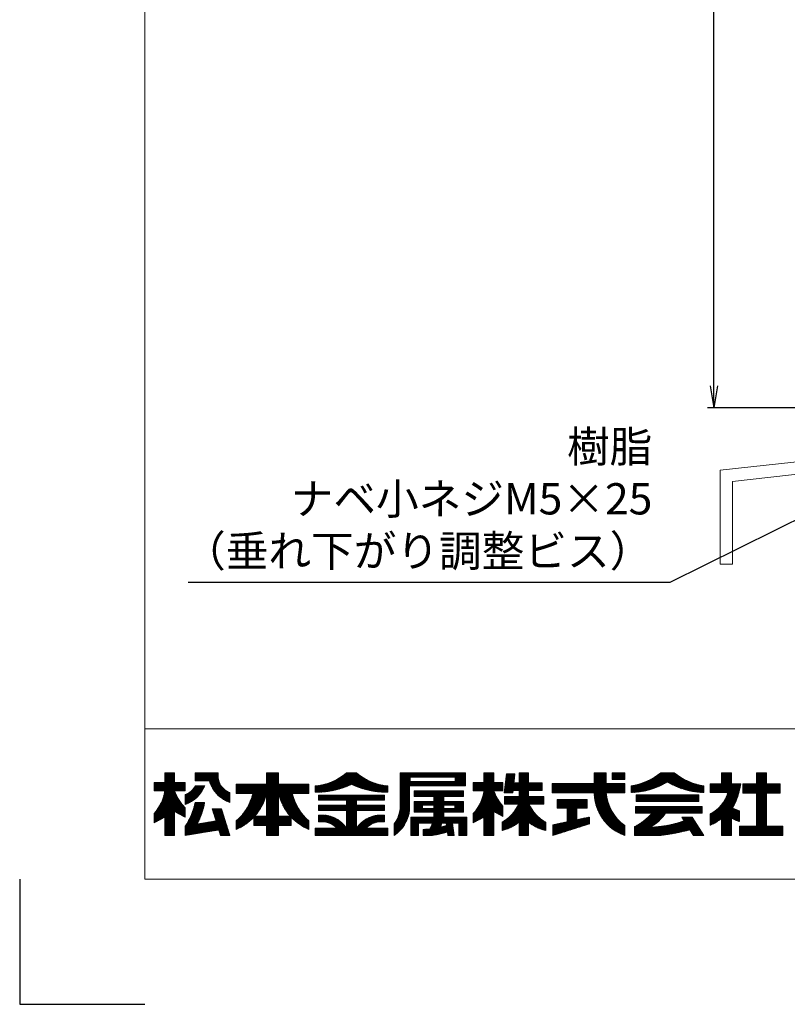
# Model space of a CAD drawing. Units: millimetres. Extents: x 5400 to 6240, y 0 to 594.
# Drawn here: x 5400 to 5523, y 0 to 157 of the extents above; entities that cross this region are included whole.
import ezdxf

# ---------------------------------------------------------------- set-up
doc = ezdxf.new("R2010")
doc.units = ezdxf.units.MM
doc.header["$MEASUREMENT"] = 0
doc.layers.get('Defpoints').update_dxf_attribs({"color": 252})
for name, color, linetype, lineweight in [('rogo', 7, 'Continuous', 9), ('sassi', 61, 'Continuous', 9), ('sunpou', 201, 'Continuous', 30), ('zuwaku', 7, 'Continuous', 13)]:
    doc.layers.add(name, color=color, linetype=linetype, lineweight=lineweight)
doc.styles.get("Standard").update_dxf_attribs({"font": 'simplex.shx', "bigfont": 'extfont.shx'})
doc.dimstyles.get("Standard").update_dxf_attribs({"dimtxt": 5, "dimasz": 3.5, "dimexe": 1, "dimexo": 1.5, "dimgap": 1, "dimtad": 1, "dimdec": 8, "dimdsep": 46, "dimtxsty": 'Standard', "dimblk": 'OPEN', "dimcen": 0, "dimclrd": 256, "dimclre": 256, "dimclrt": 256, "dimazin": 2, "dimtfac": 1, "dimtdec": 8, "dimtmove": 0, "dimatfit": 3, "dimldrblk": 'OPEN', "dimfxl": 0, "dimtolj": 1, "dimtzin": 0, "dimlwd": -1, "dimlwe": -1, "dimarcsym": 0})
pattern_1 = [(45, (5405.818605, 8.761604), (-0.047264506, 0.047264506), []), (135, (5405.818605, 8.761604), (-0.047264506, -0.047264506), [])]

# ---------------------------------------------------------------- blocks, each defined once
blk = doc.blocks.new('水切り_40')
at = {"layer": 'sassi'}
h = blk.add_hatch(dxfattribs=at)
h.set_pattern_fill('ANSI37', color=256, scale=15, style=0)
h.set_pattern_definition([(45, (-305, -1014.452), (-1.3258252, 1.3258252), []), (135, (-305, -1014.452), (-1.3258252, -1.3258252), [])])
h.paths.add_polyline_path([(-69, -55), (-69, -66), (-60, -65), (-60, -55)])
for p, q in [((-69, -55), (-69, -66)), ((-60, -55), (-60, -65)), ((-60, -55), (-58.3, -55)), ((-58, -66.79), (-58, -55.3)), ((-195, -80), (-60, -65)), ((-193, -81.79), (-58, -66.79)), ((-195, -80), (-195, -95)), ((-193, -81.79), (-193, -95)), ((-195, -95), (-193, -95))]:
    blk.add_line(p, q, dxfattribs=at)
blk.add_arc((-58.3, -55.3), 0.3, 0, 90, dxfattribs=at)
blk = doc.blocks.new('_Open')
at = {"color": 0, "lineweight": -2}
for p, q in [((-1, 0.167), (0, 0)), ((-1, -0.167), (0, 0)), ((0, 0), (-1, 0))]:
    blk.add_line(p, q, dxfattribs=at)
blk = doc.blocks.new('*D33')
at = {"layer": 'Defpoints', "color": 0}
for p in [(5511, 497.33), (5540, 497.33), (5540, 95.33)]:
    blk.add_point(p, dxfattribs=at)
at = {"layer": 'sunpou'}
for p, q in [((5538.5, 497.33), (5510, 497.33)), ((5511, 98.83), (5511, 493.83)), ((5538.5, 95.33), (5510, 95.33))]:
    blk.add_line(p, q, dxfattribs=at)
at = {"layer": 'sunpou', "xscale": 3.5, "yscale": 3.5, "zscale": 3.5}
for p, rotation in [((5511, 497.33), 90), ((5511, 95.33), 270)]:
    blk.add_blockref('_Open', p, dxfattribs=dict(at, rotation=rotation))
at = {"layer": 'sunpou', "insert": (5507.5, 296.33), "char_height": 5, "attachment_point": 5, "rotation": 90}
blk.add_mtext('\\A1;面格子H=サッシH+70', dxfattribs=at)

msp = doc.modelspace()

# ---------------------------------------------------------------- hatches: boundary and pattern name
at = {"layer": 'rogo'}
h = msp.add_hatch(dxfattribs=at)
h.set_pattern_fill('ANSI37', color=256, scale=0.021053, style=0)
h.set_pattern_definition(pattern_1)
h.paths.add_polyline_path([(5424.77631663, 30.78871848), (5426.48684294, 29.89473848), (5426.48684294, 31.36842227, -0.1078445581), (5424.77631606, 34.1052648), (5426.48684294, 34.1052648), (5426.48684294, 35.42105427), (5424.77631663, 35.42105427), (5424.77631663, 37.00000164), (5423.19736926, 37.00000164), (5423.19736926, 35.42105427), (5421.48684294, 35.42105427), (5421.48684294, 34.1052648), (5423.19736862, 34.1052648, -0.1510727325), (5421.48684294, 30.47368627), (5421.48684294, 29.00000164), (5423.19736926, 29.93013427), (5423.19736926, 27.00000164), (5424.77631663, 27.00000164)])
h.paths.add_polyline_path([(5432.27631663, 31.21052795), (5430.80263242, 31.21052795), (5431.40225768, 29.29172795), (5428.3909103, 28.80240989, 0.0760097261), (5429.5657572, 32.26315953), (5428.06579009, 32.26315953, -0.0975937319), (5426.48684294, 28.47368646), (5426.48684294, 27.00000164), (5431.84627663, 27.8708648), (5432.11842189, 27.00000164), (5433.5921061, 27.00000164)])
h.paths.add_polyline_path([(5429.60027384, 34.9337648), (5428.07615222, 34.9337648, -0.1968219744), (5426.48684294, 33.51271237), (5426.48684294, 31.93376381, 0.2132065194)])
h.paths.add_polyline_path([(5433.5921061, 33.84210673), (5433.5921061, 32.26315855, -0.2353527005), (5430.3289475, 35.68421216), (5428.03947452, 35.68421216), (5428.03947452, 37.00000164), (5431.72368505, 37.00000164), (5431.72368505, 36.64418258, 0.3323967112)])
h = msp.add_hatch(dxfattribs=at)
h.set_pattern_fill('ANSI37', color=256, scale=0.021053, style=0)
h.set_pattern_definition(pattern_1)
h.paths.add_polyline_path([(5434.64473768, 29.31579168), (5434.64473768, 27.95658911, 0.1047074058), (5437.4425461, 29.90520727), (5437.4425461, 28.57894901), (5439.46052716, 28.57894901), (5439.46052716, 27.00000164), (5441.40789558, 27.00000164), (5441.40789558, 28.57894901), (5443.42587558, 28.57894901), (5443.42587558, 29.9052084, 0.104707453), (5446.22368505, 27.95658911), (5446.22368505, 29.31579168, -0.1588268357), (5443.59210663, 33.68421216), (5446.22368505, 33.68421216), (5446.22368505, 35.15789638), (5441.40789558, 35.15789638), (5441.40789558, 37.00000164), (5439.46052716, 37.00000164), (5439.46052716, 35.15789638), (5434.64473768, 35.15789638), (5434.64473768, 33.68421216), (5437.27631611, 33.68421216, -0.1588268357)])
h.paths.add_polyline_path([(5439.46052716, 33.68421443, -0.126244512), (5437.57760179, 30.05263322), (5439.46052716, 30.05263322)], flags=16)
h.paths.add_polyline_path([(5443.29082094, 30.05263322), (5441.40789558, 30.05263322), (5441.40789558, 33.68421443, 0.126244512)], flags=16)
h = msp.add_hatch(dxfattribs=at)
h.set_pattern_fill('ANSI37', color=256, scale=0.021053, style=0)
h.set_pattern_definition(pattern_1)
h.paths.add_polyline_path([(5453.06579031, 35.15789693, 0.1138384472), (5458.855264, 33.89473903), (5458.85526294, 34.8947388, -0.1618687989), (5453.85526387, 37.00000164), (5452.2763157, 37.00000164, -0.1618687989), (5447.27631663, 34.8947388), (5447.27631663, 33.89473903, 0.1138384472)])
h.paths.add_polyline_path([(5447.80263242, 33.44138269), (5447.80263242, 32.59927743), (5452.27631663, 32.59927743), (5452.27631663, 31.83611953), (5447.80263242, 31.83611953), (5447.80263242, 30.99401427), (5452.27631663, 30.99401427), (5452.27631663, 28.15789651, 0.2237579319), (5448.70204331, 30.23085638), (5447.80263242, 30.23085638), (5447.80263242, 29.1782248), (5448.70203883, 29.1782248), (5448.70203851, 29.17822485, -0.1537797215), (5450.74018084, 28.15789638), (5447.27631663, 28.15789638), (5447.27631663, 27.00000164), (5458.855264, 27.00000164), (5458.855264, 28.15789638), (5455.39139978, 28.15789638, -0.1537796998), (5457.4295418, 29.1782248), (5458.32894821, 29.1782248), (5458.32894821, 30.23085638), (5457.42953627, 30.23085638, 0.2237578316), (5453.855264, 28.15789803), (5453.855264, 30.99401427), (5458.32894821, 30.99401427), (5458.32894821, 31.83611953), (5453.855264, 31.83611953), (5453.855264, 32.59927743), (5458.32894821, 32.59927743), (5458.32894821, 33.44138269)])
h = msp.add_hatch(dxfattribs=at)
h.set_pattern_fill('ANSI37', color=256, scale=0.021053, style=0)
h.set_pattern_definition(pattern_1)
h.paths.add_polyline_path([(5462.32894821, 34.89473848), (5471.27631663, 34.89473848), (5471.27631663, 37.00000164), (5460.855264, 37.00000164), (5460.855264, 32.00183812, -0.1744585273), (5459.90789558, 28.84210699), (5459.90789558, 27.00000286, 0.2113570009), (5462.32894821, 30.90441255)])
h.paths.add_polyline_path([(5462.43421137, 35.57894901), (5462.43421137, 36.31579111), (5469.64473768, 36.31579111), (5469.64473768, 35.57894901)], flags=16)
h.paths.add_polyline_path([(5470.96052716, 34.1052648), (5463.06579031, 34.1052648), (5463.06579031, 33.21052795), (5466.22368505, 33.21052795), (5466.22368505, 32.42105427), (5463.06579031, 32.42105427), (5463.06579031, 30.68421216), (5466.22368505, 30.68421216), (5466.22368505, 29.89473848), (5462.53947452, 29.89473848), (5462.53947452, 27.00000164), (5463.80263242, 27.00000164), (5463.80263242, 28.94737006), (5465.98398784, 28.94737006), (5465.98398787, 28.9473702, -0.1113381449), (5465.56546099, 28.01643947), (5465.56546124, 28.01643949, -0.0193903191), (5464.53947452, 27.95031432), (5464.53947452, 27.00000164), (5465.98398284, 27.00000164, 0.0490388121), (5468.40151667, 27.56061184), (5468.47727452, 27.00000164), (5469.46052716, 27.00000164), (5469.19736926, 28.94737006), (5470.22368505, 28.94737006), (5470.22368505, 27.00000164), (5471.48684294, 27.00000164), (5471.48684294, 29.89473848), (5467.80263242, 29.89473848), (5467.80263242, 30.68421216), (5470.96052716, 30.68421216), (5470.96052716, 32.42105427), (5467.80263242, 32.42105427), (5467.80263242, 33.21052795), (5470.96052716, 33.21052795)])
h.paths.add_polyline_path([(5466.22368505, 31.8421069), (5464.43421137, 31.8421069), (5464.43421137, 31.26315953), (5466.22368505, 31.26315953)], flags=17)
h.paths.add_polyline_path([(5469.5921061, 31.8421069), (5467.80263242, 31.8421069), (5467.80263242, 31.26315953), (5469.5921061, 31.26315953)], flags=17)
h.paths.add_polyline_path([(5468.21411663, 28.94737006), (5467.50268363, 28.94737006, -0.0739025372), (5467.26987343, 28.30615733, 0.0175431197), (5468.26543245, 28.56763823)], flags=17)
h = msp.add_hatch(dxfattribs=at)
h.set_pattern_fill('ANSI37', color=256, scale=0.021053, style=0)
h.set_pattern_definition(pattern_1)
h.paths.add_polyline_path([(5474.25000084, 29.93013427), (5474.25000084, 27.00000164), (5475.82894821, 27.00000164), (5475.82894821, 30.78871848), (5477.27631663, 30.03227427), (5477.27631663, 31.65209882, -0.0949305092), (5475.82894764, 34.1052648), (5477.27631663, 34.1052648), (5477.27631663, 35.42105427), (5475.82894821, 35.42105427), (5475.82894821, 37.00000164), (5474.25000084, 37.00000164), (5474.25000084, 35.42105427), (5472.53947452, 35.42105427), (5472.53947452, 34.1052648), (5474.2500002, 34.1052648, -0.1510727325), (5472.53947452, 30.47368627), (5472.53947452, 29.00000164)])
h.paths.add_polyline_path([(5477.13055558, 29.10526415), (5477.13055558, 27.78947507, 0.1165666414), (5479.88640294, 29.10519473), (5479.88640294, 26.99993216), (5481.36257452, 26.99993216), (5481.36257452, 29.10519473, 0.1165666414), (5484.11842189, 27.78947507), (5484.11842189, 29.10526415, -0.169913654), (5481.46783662, 32.00000164), (5483.82318716, 32.00000164), (5483.82318716, 33.2302648), (5481.36257452, 33.2302648), (5481.36257452, 34.14572795), (5483.57707663, 34.14572795), (5483.57707663, 35.37598795), (5481.36257452, 35.37598795), (5481.36257452, 37.00000164), (5479.88640294, 37.00000164), (5479.88640294, 35.37598795), (5479.03588294, 35.37598795), (5479.19739558, 36.80309322), (5477.83817663, 36.80309322), (5477.49810716, 33.79827322), (5478.8573261, 33.79827322), (5478.89664926, 34.14572795), (5479.88640294, 34.14572795), (5479.88640294, 33.2302648), (5477.52418189, 33.2302648), (5477.52418189, 32.00000164), (5479.78114085, 32.00000164), (5479.7811409, 32.00000176, -0.1699136599)])
h = msp.add_hatch(dxfattribs=at)
h.set_pattern_fill('ANSI37', color=256, scale=0.021053, style=0)
h.set_pattern_definition(pattern_1)
h.paths.add_polyline_path([(5496.74999979, 33.8105648), (5496.74999979, 35.28594059), (5496.74906294, 35.28687743), (5493.80263137, 35.28687743), (5493.80263137, 37.00000164), (5491.87604189, 37.00000164), (5491.87604189, 35.28687743), (5485.17105242, 35.28687743), (5485.17105242, 33.8105648), (5491.87604266, 33.8105648, 0.314656125), (5496.74999979, 27.0000024), (5496.74999979, 28.54626971, -0.2226475145), (5493.8048611, 33.8105648)])
h.paths.add_polyline_path([(5496.74999979, 35.9173669), (5496.74999979, 37.00000164), (5494.76456084, 37.00000164), (5494.76456084, 35.9173669)], flags=17)
h.paths.add_polyline_path([(5489.1078661, 31.32711006), (5490.75713452, 31.32711006), (5490.75713452, 32.70499848), (5485.93312926, 32.70499848), (5485.93312926, 31.32711006), (5487.53309979, 31.32711006), (5487.53309979, 29.15953216), (5485.27631558, 28.6699269), (5485.27631558, 27.00000164), (5491.10146294, 28.8421069), (5491.10146294, 29.92078269), (5489.1078661, 29.48585532)])
h = msp.add_hatch(dxfattribs=at)
h.set_pattern_fill('ANSI37', color=256, scale=0.021053, style=0)
h.set_pattern_definition(pattern_1)
h.paths.add_polyline_path([(5503.59210505, 35.52631817, 0.1270607192), (5509.38157873, 33.84210759), (5509.38157873, 34.89473844, -0.1311085797), (5504.64473717, 37.00000164), (5502.53947398, 37.00000164, -0.1311086067), (5497.80263137, 34.89473827), (5497.80263137, 33.84210759, 0.1270607192)])
h.paths.add_polyline_path([(5508.59210505, 33.44815743), (5498.59210505, 33.44815743), (5498.59210505, 32.39552585), (5508.59210505, 32.39552585)])
h.paths.add_polyline_path([(5509.11842084, 31.60605216), (5498.47425979, 31.60605216), (5498.47425979, 30.55342059), (5501.10583922, 30.55342059, -0.1001311818), (5498.32896821, 28.38816323), (5498.32896821, 27.00000164), (5502.53947066, 27.00000164, 0.0370749363), (5507.16359637, 27.89473888), (5507.73898926, 27.00000164), (5509.38157873, 27.00000164), (5507.51814505, 29.89764164), (5505.87555558, 29.89764164), (5506.25523107, 29.30724631), (5506.2552313, 29.3072464, -0.0779680569), (5500.81302304, 28.29560578, 0.123796558), (5503.29177389, 30.55342059), (5509.11842084, 30.55342059)])
h = msp.add_hatch(dxfattribs=at)
h.set_pattern_fill('ANSI37', color=256, scale=0.021053, style=0)
h.set_pattern_definition(pattern_1)
h.paths.add_polyline_path([(5513.8296661, 35.21579427), (5513.8296661, 37.00000164), (5512.25489979, 37.00000164), (5512.25489979, 35.21579427), (5510.43421031, 35.21579427), (5510.43421031, 33.83790585), (5513.23922148, 33.83790585, -0.2149254332), (5510.43419768, 30.4252638), (5510.43419768, 28.60446268, 0.0605660725), (5512.25489979, 29.71263257), (5512.25489979, 27.00000164), (5513.8296661, 27.00000164), (5513.8296661, 29.76050114, 0.053827768), (5515.12385768, 29.18561163), (5515.12385768, 30.90800509, -0.0491735059), (5513.99841344, 31.35151587, 0.0874353746), (5515.30606591, 35.21579427)])
h.paths.add_polyline_path([(5517.83043663, 35.21579427), (5515.61590505, 35.21579427), (5515.61590505, 33.73948374), (5517.83043663, 33.73948374), (5517.83043663, 28.47632374), (5515.12385768, 28.47632374), (5515.12385768, 27.00000164), (5522.01315768, 27.00000164), (5522.01315768, 28.47632374), (5519.40499979, 28.47632374), (5519.40499979, 33.73948374), (5521.61953137, 33.73948374), (5521.61953137, 35.21579427), (5519.40499979, 35.21579427), (5519.40499979, 37.00000164), (5517.83043663, 37.00000164)])

# ---------------------------------------------------------------- linework, layer by layer
at = {"layer": 'Defpoints', "color": 252}
msp.add_lwpolyline([(5400.00000031, 20.00000164), (5400.00000031, 0.00000164), (5420.00000031, 0.00000164)], dxfattribs=at)
at = {"layer": 'rogo'}
for p, q in [((5423.19736926, 37.00000164), (5424.77631663, 37.00000164)), ((5423.19736926, 35.42105427), (5423.19736926, 37.00000164)), ((5424.77631663, 37.00000164), (5424.77631663, 35.42105427)), ((5428.03947452, 37.00000164), (5431.72368505, 37.00000164)), ((5428.03947452, 35.68421216), (5428.03947452, 37.00000164)), ((5431.72368505, 37.00000164), (5431.72368505, 36.64418258)), ((5439.46052716, 37.00000164), (5439.46052716, 35.15789638)), ((5441.40789558, 37.00000164), (5439.46052716, 37.00000164)), ((5441.40789558, 35.15789638), (5441.40789558, 37.00000164)), ((5452.27631663, 37.00000164), (5453.855264, 37.00000164)), ((5460.855264, 37.00000164), (5460.855264, 32.00183848)), ((5471.27631663, 37.00000164), (5460.855264, 37.00000164)), ((5462.43421137, 35.57894901), (5462.43421137, 36.31579111)), ((5462.43421137, 36.31579111), (5469.64473768, 36.31579111)), ((5469.64473768, 36.31579111), (5469.64473768, 35.57894901)), ((5471.27631663, 34.89473848), (5471.27631663, 37.00000164)), ((5475.82894821, 37.00000164), (5474.25000084, 37.00000164)), ((5474.25000084, 37.00000164), (5474.25000084, 35.42105427)), ((5475.82894821, 35.42105427), (5475.82894821, 37.00000164)), ((5477.49810716, 33.79827322), (5477.83817663, 36.80309322)), ((5477.83817663, 36.80309322), (5479.19739558, 36.80309322)), ((5479.19739558, 36.80309322), (5479.03588294, 35.37598795)), ((5479.88640294, 37.00000164), (5481.36257452, 37.00000164)), ((5479.88640294, 35.37598795), (5479.88640294, 37.00000164)), ((5481.36257452, 37.00000164), (5481.36257452, 35.37598795)), ((5491.87604189, 37.00000164), (5493.80263137, 37.00000164)), ((5491.87604189, 35.28687743), (5491.87604189, 37.00000164)), ((5493.80263137, 37.00000164), (5493.80263137, 35.28687743)), ((5494.76456084, 37.00000164), (5496.74999979, 37.00000164)), ((5494.76456084, 35.9173669), (5494.76456084, 37.00000164)), ((5496.74999979, 37.00000164), (5496.74999979, 35.9173669)), ((5504.64473768, 37.00000164), (5502.53947347, 37.00000164)), ((5512.25489979, 37.00000164), (5512.25489979, 35.21579427)), ((5513.8296661, 37.00000164), (5512.25489979, 37.00000164)), ((5513.8296661, 35.21579427), (5513.8296661, 37.00000164)), ((5519.40499979, 37.00000164), (5517.83043663, 37.00000164)), ((5517.83043663, 37.00000164), (5517.83043663, 35.21579427)), ((5519.40499979, 35.21579427), (5519.40499979, 37.00000164)), ((5421.48684294, 34.1052648), (5421.48684294, 35.42105427)), ((5421.48684294, 35.42105427), (5423.19736926, 35.42105427)), ((5424.77631663, 35.42105427), (5426.48684294, 35.42105427)), ((5426.48684294, 35.42105427), (5426.48684294, 34.1052648)), ((5428.03947452, 35.68421216), (5430.32894821, 35.68421216)), ((5429.60027347, 34.9337648), (5428.07615347, 34.9337648)), ((5439.46052716, 35.15789638), (5434.64473768, 35.15789638)), ((5434.64473768, 35.15789638), (5434.64473768, 33.68421216)), ((5441.40789558, 35.15789638), (5446.22368505, 35.15789638)), ((5446.22368505, 35.15789638), (5446.22368505, 33.68421216)), ((5447.27631663, 34.89473848), (5447.27631663, 33.89473848)), ((5458.855264, 33.89473848), (5458.85526294, 34.89473848)), ((5462.32894821, 30.9044069), (5462.32894821, 34.89473848)), ((5462.32894821, 34.89473848), (5471.27631663, 34.89473848)), ((5469.64473768, 35.57894901), (5462.43421137, 35.57894901)), ((5472.53947452, 35.42105427), (5472.53947452, 34.1052648)), ((5474.25000084, 35.42105427), (5472.53947452, 35.42105427)), ((5477.27631663, 35.42105427), (5475.82894821, 35.42105427)), ((5477.27631663, 34.1052648), (5477.27631663, 35.42105427)), ((5479.03588294, 35.37598795), (5479.88640294, 35.37598795)), ((5481.36257452, 35.37598795), (5483.57707663, 35.37598795)), ((5483.57707663, 35.37598795), (5483.57707663, 34.14572795)), ((5485.17105242, 33.8105648), (5485.17105242, 35.28687743)), ((5485.17105242, 35.28687743), (5491.87604189, 35.28687743)), ((5493.80263137, 35.28687743), (5496.74999979, 35.28687743)), ((5496.74999979, 35.9173669), (5494.76456084, 35.9173669)), ((5496.74906294, 35.28687743), (5496.74999979, 35.28594059)), ((5496.74999979, 35.28687743), (5496.74999979, 33.8105648)), ((5497.80263137, 34.89473953), (5497.80263137, 33.8421069)), ((5509.38157873, 33.8421069), (5509.38157873, 34.89473848)), ((5510.43421031, 35.21579427), (5510.43421031, 33.83790585)), ((5512.25489979, 35.21579427), (5510.43421031, 35.21579427)), ((5515.30606505, 35.21579427), (5513.8296661, 35.21579427)), ((5515.61590505, 35.21579427), (5515.61590505, 33.73948374)), ((5517.83043663, 35.21579427), (5515.61590505, 35.21579427)), ((5521.61953137, 35.21579427), (5519.40499979, 35.21579427)), ((5521.61953137, 33.73948374), (5521.61953137, 35.21579427)), ((5423.19736926, 34.1052648), (5421.48684294, 34.1052648)), ((5426.48684294, 34.1052648), (5424.77631663, 34.1052648)), ((5426.48684294, 33.51271216), (5426.48684294, 31.9337648)), ((5433.5921061, 32.26315953), (5433.5921061, 33.8421069)), ((5434.64473768, 33.68421216), (5437.27631663, 33.68421216)), ((5439.46052716, 33.68421216), (5439.46052716, 30.05263322)), ((5441.40789558, 30.05263322), (5441.40789558, 33.68421216)), ((5446.22368505, 33.68421216), (5443.5921061, 33.68421216)), ((5447.80263242, 32.59927743), (5447.80263242, 33.44138269)), ((5447.80263242, 33.44138269), (5458.32894821, 33.44138269)), ((5458.32894821, 33.44138269), (5458.32894821, 32.59927743)), ((5463.06579031, 33.21052795), (5463.06579031, 34.1052648)), ((5463.06579031, 34.1052648), (5470.96052716, 34.1052648)), ((5466.22368505, 33.21052795), (5463.06579031, 33.21052795)), ((5466.22368505, 32.42105427), (5466.22368505, 33.21052795)), ((5470.96052716, 33.21052795), (5467.80263242, 33.21052795)), ((5467.80263242, 33.21052795), (5467.80263242, 32.42105427)), ((5470.96052716, 34.1052648), (5470.96052716, 33.21052795)), ((5472.53947452, 34.1052648), (5474.25000084, 34.1052648)), ((5477.27631663, 34.1052648), (5475.82894821, 34.1052648)), ((5478.8573261, 33.79827322), (5477.49810716, 33.79827322)), ((5477.52418189, 33.2302648), (5479.88640294, 33.2302648)), ((5477.52418189, 32.00000164), (5477.52418189, 33.2302648)), ((5478.89664926, 34.14572795), (5478.8573261, 33.79827322)), ((5479.88640294, 34.14572795), (5478.89664926, 34.14572795)), ((5479.88640294, 33.2302648), (5479.88640294, 34.14572795)), ((5481.36257452, 34.14572795), (5481.36257452, 33.2302648)), ((5483.57707663, 34.14572795), (5481.36257452, 34.14572795)), ((5481.36257452, 33.2302648), (5483.82318716, 33.2302648)), ((5483.82318716, 33.2302648), (5483.82318716, 32.00000164)), ((5485.17105242, 33.8105648), (5491.87604294, 33.8105648)), ((5496.74999979, 33.8105648), (5493.80486189, 33.8105648)), ((5498.59210505, 33.44815743), (5498.59210505, 32.39552585)), ((5508.59210505, 33.44815743), (5498.59210505, 33.44815743)), ((5508.59210505, 32.39552585), (5508.59210505, 33.44815743)), ((5510.43421031, 33.83790585), (5513.23922084, 33.83790585)), ((5515.61590505, 33.73948374), (5517.83043663, 33.73948374)), ((5517.83043663, 33.73948374), (5517.83043663, 28.47632374)), ((5519.40499979, 33.73948374), (5521.61953137, 33.73948374)), ((5519.40499979, 28.47632374), (5519.40499979, 33.73948374)), ((5428.06579031, 32.26315953), (5429.56575873, 32.26315953)), ((5452.27631663, 32.59927743), (5447.80263242, 32.59927743)), ((5447.80263242, 31.83611953), (5452.27631663, 31.83611953)), ((5447.80263242, 31.83611953), (5447.80263242, 30.99401427)), ((5452.27631663, 31.83611953), (5452.27631663, 32.59927743)), ((5453.855264, 32.59927743), (5453.855264, 31.83611953)), ((5458.32894821, 32.59927743), (5453.855264, 32.59927743)), ((5453.855264, 31.83611953), (5458.32894821, 31.83611953)), ((5458.32894821, 31.83611953), (5458.32894821, 30.99401427)), ((5463.06579031, 30.68421216), (5463.06579031, 32.42105427)), ((5463.06579031, 32.42105427), (5466.22368505, 32.42105427)), ((5464.43421137, 31.26315953), (5464.43421137, 31.8421069)), ((5464.43421137, 31.8421069), (5466.22368505, 31.8421069)), ((5466.22368505, 31.8421069), (5466.22368505, 31.26315953)), ((5467.80263242, 32.42105427), (5470.96052716, 32.42105427)), ((5467.80263242, 31.8421069), (5469.5921061, 31.8421069)), ((5467.80263242, 31.26315953), (5467.80263242, 31.8421069)), ((5469.5921061, 31.8421069), (5469.5921061, 31.26315953)), ((5470.96052716, 32.42105427), (5470.96052716, 30.68421216)), ((5477.27631663, 30.03227427), (5477.27631663, 31.65209953)), ((5477.52418189, 32.00000164), (5479.78114084, 32.00000164)), ((5483.82318716, 32.00000164), (5481.46783768, 32.00000164)), ((5485.93312926, 31.32711006), (5485.93312926, 32.70499848)), ((5485.93312926, 32.70499848), (5490.75713452, 32.70499848)), ((5490.75713452, 32.70499848), (5490.75713452, 31.32711006)), ((5498.47425979, 31.60605216), (5498.47425979, 30.55342059)), ((5509.11842084, 31.60605216), (5498.47425979, 31.60605216)), ((5498.59210505, 32.39552585), (5508.59210505, 32.39552585)), ((5509.11842084, 30.55342059), (5509.11842084, 31.60605216)), ((5421.48684294, 29.00000164), (5421.48684294, 30.47368585)), ((5423.19736926, 29.93013427), (5421.48684294, 29.00000164)), ((5423.19736926, 27.00000164), (5423.19736926, 29.93013427)), ((5426.48684294, 29.89473848), (5424.77631663, 30.78871848)), ((5424.77631663, 30.78871848), (5424.77631663, 27.00000164)), ((5426.48684294, 31.36842269), (5426.48684294, 29.89473848)), ((5430.80263242, 31.21052795), (5432.27631663, 31.21052795)), ((5431.40225768, 29.29172795), (5430.80263242, 31.21052795)), ((5432.27631663, 31.21052795), (5433.5921061, 27.00000164)), ((5437.4425461, 28.57894901), (5437.4425461, 29.90520795)), ((5439.46052716, 30.05263322), (5437.57760294, 30.05263322)), ((5443.29081979, 30.05263322), (5441.40789558, 30.05263322)), ((5443.42587558, 28.57894901), (5443.42587558, 29.90520795)), ((5447.80263242, 30.99401427), (5452.27631663, 30.99401427)), ((5447.80263242, 30.23085638), (5448.70203768, 30.23085638)), ((5447.80263242, 29.1782248), (5447.80263242, 30.23085638)), ((5452.27631663, 30.99401427), (5452.27631663, 28.15789638)), ((5458.32894821, 30.99401427), (5453.855264, 30.99401427)), ((5453.855264, 30.99401427), (5453.855264, 28.15789638)), ((5458.32894821, 30.23085638), (5457.42954294, 30.23085638)), ((5458.32894821, 29.1782248), (5458.32894821, 30.23085638)), ((5462.53947452, 29.89473848), (5466.22368505, 29.89473848)), ((5462.53947452, 27.00000164), (5462.53947452, 29.89473848)), ((5466.22368505, 30.68421216), (5463.06579031, 30.68421216)), ((5466.22368505, 31.26315953), (5464.43421137, 31.26315953)), ((5466.22368505, 29.89473848), (5466.22368505, 30.68421216)), ((5469.5921061, 31.26315953), (5467.80263242, 31.26315953)), ((5470.96052716, 30.68421216), (5467.80263242, 30.68421216)), ((5467.80263242, 30.68421216), (5467.80263242, 29.89473848)), ((5467.80263242, 29.89473848), (5471.48684294, 29.89473848)), ((5471.48684294, 29.89473848), (5471.48684294, 27.00000164)), ((5472.53947452, 30.47368585), (5472.53947452, 29.00000164)), ((5472.53947452, 29.00000164), (5474.25000084, 29.93013427)), ((5474.25000084, 29.93013427), (5474.25000084, 27.00000164)), ((5475.82894821, 30.78871848), (5477.27631663, 30.03227427)), ((5475.82894821, 27.00000164), (5475.82894821, 30.78871848)), ((5487.53309979, 31.32711006), (5485.93312926, 31.32711006)), ((5487.53309979, 29.15953216), (5487.53309979, 31.32711006)), ((5489.1078661, 31.32711006), (5489.1078661, 29.48585532)), ((5490.75713452, 31.32711006), (5489.1078661, 31.32711006)), ((5489.1078661, 29.48585532), (5491.10146294, 29.92078269)), ((5491.10146294, 29.92078269), (5491.10146294, 28.8421069)), ((5498.47425979, 30.55342059), (5501.10583873, 30.55342059)), ((5503.29177347, 30.55342059), (5509.11842084, 30.55342059)), ((5507.51814505, 29.89764164), (5505.87552716, 29.89764164)), ((5505.87555558, 29.89764164), (5506.25523137, 29.30724585)), ((5509.38157873, 27.00000164), (5507.51814505, 29.89764164)), ((5510.43419768, 30.4252648), (5510.43419768, 28.60446374)), ((5515.12385768, 29.18561216), (5515.12385768, 30.90801216)), ((5426.48684294, 27.00000164), (5426.48684294, 28.4736869)), ((5431.40225768, 29.29172795), (5428.39091137, 28.80241006)), ((5434.64473768, 29.31579111), (5434.64473768, 27.95658901)), ((5439.46052716, 28.57894901), (5437.4425461, 28.57894901)), ((5439.46052716, 27.00000164), (5439.46052716, 28.57894901)), ((5443.42587558, 28.57894901), (5441.40789558, 28.57894901)), ((5441.40789558, 28.57894901), (5441.40789558, 27.00000164)), ((5446.22368505, 29.31579111), (5446.22368505, 27.95658901)), ((5448.70203768, 29.1782248), (5447.80263242, 29.1782248)), ((5457.42954189, 29.1782248), (5458.32894821, 29.1782248)), ((5459.90789558, 28.8421069), (5459.90789558, 27.00000164)), ((5463.80263242, 28.94737006), (5463.80263242, 27.00000164)), ((5465.98398821, 28.94737006), (5463.80263242, 28.94737006)), ((5468.21411663, 28.94737006), (5467.50268505, 28.94737006)), ((5468.21411663, 28.94737006), (5468.26543242, 28.56763848)), ((5470.22368505, 28.94737006), (5469.19736926, 28.94737006)), ((5469.19736926, 28.94737006), (5469.46052716, 27.00000164)), ((5470.22368505, 27.00000164), (5470.22368505, 28.94737006)), ((5477.13055558, 29.1052648), (5477.13055558, 27.78947532)), ((5479.88640294, 29.10519532), (5479.88640294, 26.99993216)), ((5481.36257452, 26.99993216), (5481.36257452, 29.10519532)), ((5484.11842189, 29.1052648), (5484.11842189, 27.78947532)), ((5485.27631558, 28.6699269), (5487.53309979, 29.15953216)), ((5491.10146294, 28.8421069), (5485.27631558, 27.00000164)), ((5485.27631558, 27.00000164), (5485.27631558, 28.6699269)), ((5496.74999979, 28.54627006), (5496.74999979, 27.00000269)), ((5498.32896821, 27.00000164), (5498.32896821, 28.38816269)), ((5512.25489979, 29.71263322), (5512.25489979, 27.00000164)), ((5513.8296661, 27.00000164), (5513.8296661, 29.76050269)), ((5515.12385768, 28.47632374), (5515.12385768, 27.00000164)), ((5517.83043663, 28.47632374), (5515.12385768, 28.47632374)), ((5522.01315768, 28.47632374), (5519.40499979, 28.47632374)), ((5522.01315768, 27.00000164), (5522.01315768, 28.47632374)), ((5424.77631663, 27.00000164), (5423.19736926, 27.00000164)), ((5431.84627663, 27.8708648), (5426.48684294, 27.00000164)), ((5432.11842189, 27.00000164), (5431.84627663, 27.8708648)), ((5433.5921061, 27.00000164), (5432.11842189, 27.00000164)), ((5441.40789558, 27.00000164), (5439.46052716, 27.00000164)), ((5447.27631663, 28.15789638), (5447.27631663, 27.00000164)), ((5447.27631663, 28.15789638), (5450.74018084, 28.15789638)), ((5447.27631663, 27.00000164), (5458.855264, 27.00000164)), ((5458.855264, 28.15789638), (5455.39139979, 28.15789638)), ((5458.855264, 27.00000164), (5458.855264, 28.15789638)), ((5463.80263242, 27.00000164), (5462.53947452, 27.00000164)), ((5464.53947452, 27.95031427), (5464.53947452, 27.00000164)), ((5464.53947452, 27.00000164), (5466.01330084, 27.00000164)), ((5468.47727452, 27.00000164), (5468.40151663, 27.56061216)), ((5469.46052716, 27.00000164), (5468.47727452, 27.00000164)), ((5471.48684294, 27.00000164), (5470.22368505, 27.00000164)), ((5474.25000084, 27.00000164), (5475.82894821, 27.00000164)), ((5479.88640294, 26.99993216), (5481.36257452, 26.99993216)), ((5502.53947347, 27.00000164), (5498.32896821, 27.00000164)), ((5507.73898926, 27.00000164), (5507.16359663, 27.89473848)), ((5507.73898926, 27.00000164), (5509.38157873, 27.00000164)), ((5512.25489979, 27.00000164), (5513.8296661, 27.00000164)), ((5515.12385768, 27.00000164), (5522.01315768, 27.00000164))]:
    msp.add_line(p, q, dxfattribs=at)
for centre, radius, start, end in [((5434.532524, 36.4931448), 2.81289684, 176.921838, 250.46859), ((5446.61001452, 43.46733638), 8.59845263, 274.444354, 311.222956), ((5459.52156505, 43.46733638), 8.59845263, 228.777044, 265.555646), ((5496.22570716, 44.82439743), 10.05409474, 279.023758, 308.9012169999), ((5510.958504, 44.82439743), 10.05409474, 231.0987830001, 260.976242), ((5425.546424, 36.16375006), 2.81289684, 289.531421, 334.070409), ((5424.6857461, 36.91853532), 5.30017895, 289.865796, 338.008292), ((5435.39320294, 37.24793006), 5.30017895, 197.159407, 250.134204), ((5447.43298821, 47.07578374), 13.18197579, 269.319008, 295.297025), ((5458.69859242, 47.07578374), 13.18197579, 244.702975, 270.680992), ((5497.43707663, 45.8914648), 12.05490105, 271.737712, 300.702675), ((5509.74713347, 45.8914648), 12.05490105, 239.297325, 268.262288), ((5503.68775242, 36.99398269), 11.75360211, 331.310496, 351.298375), ((5416.46961137, 35.0555048), 6.79453263, 317.597151, 351.960624), ((5431.9022061, 36.65598585), 7.56865158, 199.694886, 224.31588), ((5429.25790821, 35.53772374), 8.22984632, 310.885382, 346.984288), ((5431.44211873, 35.53772374), 8.22984632, 318.203452, 346.984288), ((5449.426304, 35.53772374), 8.22984632, 193.015712, 221.79655), ((5451.61051452, 35.53772374), 8.22984632, 193.015712, 229.114618), ((5467.52224294, 35.0555048), 6.79453263, 317.597151, 351.960624), ((5482.95483768, 36.65598585), 7.56865158, 199.694886, 221.38635), ((5499.18839031, 33.89432585), 7.31282737, 180.65628, 250.522287), ((5500.89542926, 34.32143743), 7.10894842, 184.121017, 234.329123), ((5508.05051031, 35.24365427), 5.37576526, 296.321885, 344.841065), ((5417.66150821, 34.37459322), 10.61636632, 326.232019, 348.528251), ((5417.66150821, 34.37459322), 12.09004947, 332.555447, 349.942162), ((5455.99147873, 31.73823743), 4.87092316, 323.51764, 3.102202), ((5474.31968189, 34.33994059), 5.94162, 298.234554, 336.807496), ((5486.92929558, 34.33994059), 5.94162, 203.192504, 241.765446), ((5431.44211873, 35.53772374), 8.22984632, 292.901424, 316.81147), ((5449.426304, 35.53772374), 8.22984632, 223.18853, 247.098576), ((5448.2890661, 25.40085953), 4.84762, 34.662435, 85.113022), ((5457.84251347, 25.40085953), 4.84762, 94.886978, 145.337565), ((5456.706464, 31.68798164), 5.67682211, 304.329249, 352.066103), ((5494.36555452, 36.33436164), 8.87979263, 296.509154, 319.381293), ((5497.56274926, 34.35349216), 6.87475579, 298.215143, 326.443612), ((5516.81050926, 36.8377269), 6.16493263, 242.861443, 254.122526), ((5448.1015861, 25.4330048), 3.79304842, 45.921796, 80.891572), ((5458.02999452, 25.4330048), 3.79304842, 99.108428, 134.078204), ((5463.71031347, 29.41002059), 2.32026737, 323.086255, 348.498405), ((5465.22900926, 29.41002059), 2.32026737, 331.591928, 348.498405), ((5464.04253979, 42.61984585), 14.67301474, 282.706115, 286.726285), ((5475.72500294, 34.27747953), 6.63850737, 282.223595, 308.81868), ((5485.52397452, 34.27747953), 6.63850737, 231.18132, 257.776405), ((5500.31007979, 46.14546795), 17.85694632, 271.613951, 289.446842), ((5506.78710926, 36.64633427), 8.83022947, 294.394879, 308.25867), ((5517.13906716, 35.46643953), 6.59620105, 239.886582, 252.211112), ((5464.20023452, 41.20648269), 13.26050842, 271.46594, 275.90932), ((5464.34163031, 39.57526269), 12.68205474, 277.440839, 288.670692), ((5498.826524, 58.58545216), 31.80293474, 276.704496, 285.197549)]:
    msp.add_arc(centre, radius, start, end, dxfattribs=at)
at = {"layer": 'zuwaku'}
msp.add_line((5420.00000031, 44.00000164), (6220.00000031, 44.00000164), dxfattribs=at)
msp.add_lwpolyline([(5420.00000031, 574.00000164), (6220.00000031, 574.00000164), (6220.00000031, 20.00000164), (5420.00000031, 20.00000164)], close=True, dxfattribs=at)

# ---------------------------------------------------------------- block references
at = {"layer": 'sunpou'}
msp.add_blockref('水切り_40', (5706.99999831, 165.33240304), dxfattribs=at)

# ---------------------------------------------------------------- texts
at = {"layer": 'sunpou', "insert": (5501.16866459, 68.3803815), "char_height": 5, "width": 72.9312617203, "attachment_point": 9}
msp.add_mtext('樹脂\u3000ナベ小ネジM5×25\\P（垂れ下がり調整ビス）', dxfattribs=at)

# ---------------------------------------------------------------- dimensions: what is measured, and where the dimension line sits
at = {"layer": 'sunpou'}
dim = msp.add_linear_dim(base=(5510.99999831, 497.33240304), p1=(5539.99999831, 95.33240304), p2=(5539.99999831, 497.33240304), angle=90, text='面格子H=サッシH+70', dimstyle='Standard', override={"dimtxt": 5}, dxfattribs=at)
dim.commit()
dim.dimension.update_dxf_attribs({"geometry": '*D33', "text_midpoint": (5507.49999831, 296.33240304)})

# ---------------------------------------------------------------- leaders
at = {"layer": 'sunpou', "annotation_type": 0, "has_hookline": 1, "hookline_direction": 1, "text_width": 72.57142857}
msp.add_leader([(5551.49999831, 90.97254602), (5503.99175443, 67.3803815), (5500.49175443, 67.3803815)], dimstyle='Standard', override={"dimgap": 1, "dimtad": 1}, dxfattribs=at)

doc.saveas('drawing.dxf')
